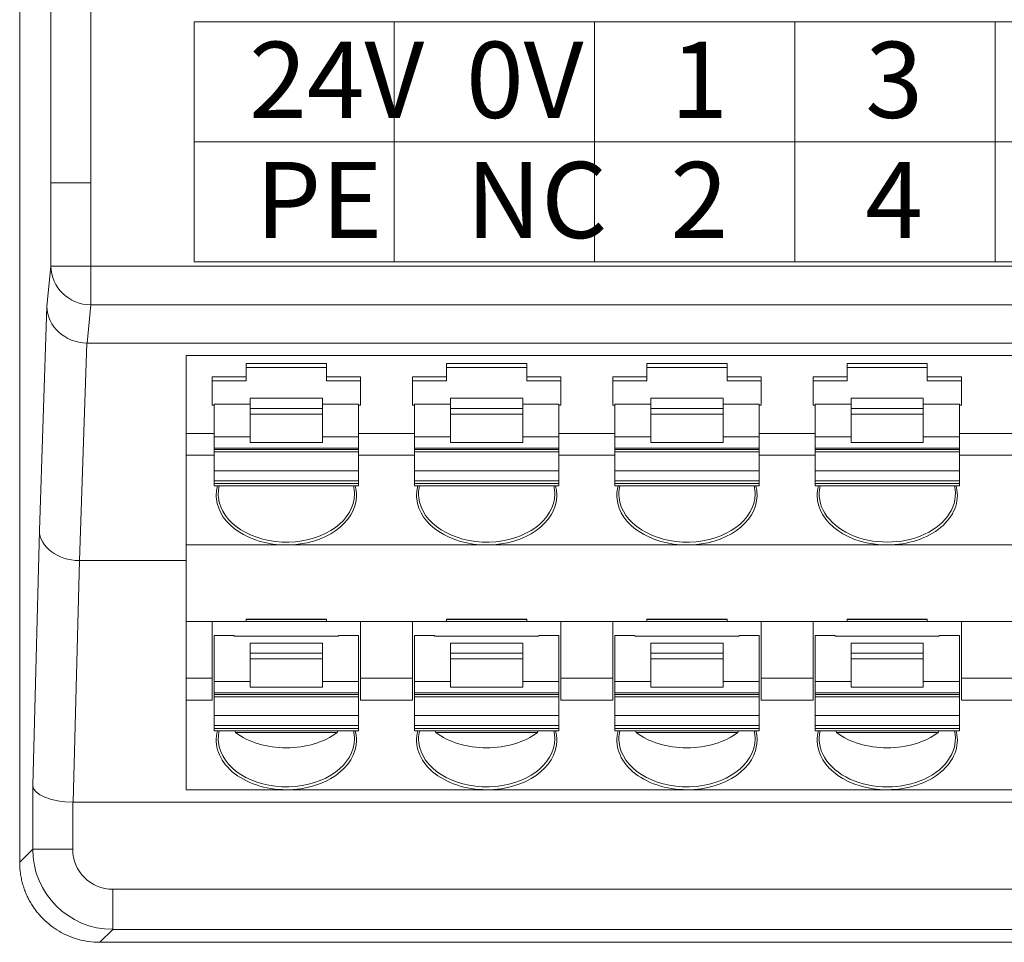
# Model space of a CAD drawing. Units: millimetres. Extents: x 1053 to 2424, y 3846 to 4375.
# Drawn here: x 2031 to 2056, y 4099 to 4122 of the extents above; entities that cross this region are included whole.
import ezdxf

# ---------------------------------------------------------------- set-up
doc = ezdxf.new("R2010")
doc.units = ezdxf.units.MM
doc.layers.get('0').update_dxf_attribs({"lineweight": 18})
doc.layers.add('DIM', color=3, linetype='Continuous', lineweight=13)
doc.styles.add('标准', font='txt', dxfattribs={"width": 0.667})

msp = doc.modelspace()

# ---------------------------------------------------------------- linework, layer by layer
at = {"linetype": 'Continuous', "lineweight": 0}
for p, q in [((2031.031, 4152.126), (2031.031, 4101.126)), ((2031.811, 4118.092), (2031.811, 4151.347)), ((2032.806, 4151.347), (2032.806, 4118.092)), ((2031.811, 4116.007), (2031.811, 4118.092)), ((2032.811, 4118.092), (2032.811, 4116.007)), ((2031.713, 4115.002), (2031.811, 4116.007)), ((2032.811, 4116.007), (2031.811, 4116.007)), ((2032.811, 4116.007), (2139.257, 4116.007)), ((2032.811, 4116.007), (2032.811, 4115.041)), ((2031.522, 4109.409), (2031.713, 4115.002)), ((2032.811, 4115.041), (2032.718, 4114.088)), ((2139.252, 4115.041), (2032.811, 4115.041)), ((2032.708, 4114.088), (2032.523, 4108.656)), ((2139.345, 4114.088), (2032.718, 4114.088)), ((2035.189, 4113.78), (2035.189, 4111.833)), ((2035.189, 4113.78), (2136.689, 4113.78)), ((2036.689, 4113.574), (2036.689, 4113.247)), ((2036.689, 4113.574), (2038.689, 4113.574)), ((2036.689, 4113.474), (2038.689, 4113.474)), ((2038.689, 4113.247), (2038.689, 4113.574)), ((2041.689, 4113.574), (2043.689, 4113.574)), ((2041.689, 4113.574), (2041.689, 4113.247)), ((2041.689, 4113.474), (2043.689, 4113.474)), ((2043.689, 4113.247), (2043.689, 4113.574)), ((2046.689, 4113.574), (2046.689, 4113.247)), ((2046.689, 4113.574), (2048.689, 4113.574)), ((2046.689, 4113.474), (2048.689, 4113.474)), ((2048.689, 4113.247), (2048.689, 4113.574)), ((2053.689, 4113.574), (2051.689, 4113.574)), ((2051.689, 4113.574), (2051.689, 4113.247)), ((2051.689, 4113.474), (2053.689, 4113.474)), ((2053.689, 4113.247), (2053.689, 4113.574)), ((2036.689, 4113.247), (2035.839, 4113.247)), ((2035.839, 4113.247), (2035.839, 4112.54)), ((2036.689, 4113.141), (2036.689, 4113.247)), ((2039.539, 4113.247), (2038.689, 4113.247)), ((2038.689, 4113.247), (2038.689, 4113.141)), ((2039.539, 4113.247), (2039.539, 4112.54)), ((2041.689, 4113.247), (2040.839, 4113.247)), ((2040.839, 4113.247), (2040.839, 4112.54)), ((2041.689, 4113.141), (2041.689, 4113.247)), ((2044.539, 4113.247), (2043.689, 4113.247)), ((2043.689, 4113.247), (2043.689, 4113.141)), ((2044.539, 4113.247), (2044.539, 4112.54)), ((2046.689, 4113.247), (2045.839, 4113.247)), ((2045.839, 4113.247), (2045.839, 4112.54)), ((2046.689, 4113.141), (2046.689, 4113.247)), ((2049.539, 4113.247), (2048.689, 4113.247)), ((2048.689, 4113.247), (2048.689, 4113.141)), ((2049.539, 4113.247), (2049.539, 4112.54)), ((2051.689, 4113.247), (2050.839, 4113.247)), ((2050.839, 4113.247), (2050.839, 4112.54)), ((2051.689, 4113.141), (2051.689, 4113.247)), ((2054.539, 4113.247), (2053.689, 4113.247)), ((2053.689, 4113.247), (2053.689, 4113.141)), ((2054.539, 4113.247), (2054.539, 4112.54)), ((2035.839, 4113.141), (2036.689, 4113.141)), ((2038.689, 4113.141), (2039.539, 4113.141)), ((2040.839, 4113.141), (2041.689, 4113.141)), ((2043.689, 4113.141), (2044.539, 4113.141)), ((2045.839, 4113.141), (2046.689, 4113.141)), ((2048.689, 4113.141), (2049.539, 4113.141)), ((2050.839, 4113.141), (2051.689, 4113.141)), ((2053.689, 4113.141), (2054.539, 4113.141)), ((2038.589, 4112.711), (2036.789, 4112.711)), ((2036.789, 4112.711), (2036.789, 4112.454)), ((2038.589, 4112.454), (2038.589, 4112.711)), ((2043.589, 4112.711), (2041.789, 4112.711)), ((2041.789, 4112.711), (2041.789, 4112.454)), ((2043.589, 4112.454), (2043.589, 4112.711)), ((2048.589, 4112.711), (2046.789, 4112.711)), ((2046.789, 4112.711), (2046.789, 4112.454)), ((2048.589, 4112.454), (2048.589, 4112.711)), ((2051.789, 4112.711), (2053.589, 4112.711)), ((2051.789, 4112.711), (2051.789, 4112.454)), ((2053.589, 4112.454), (2053.589, 4112.711)), ((2035.839, 4112.54), (2035.889, 4112.54)), ((2035.889, 4112.558), (2036.789, 4112.558)), ((2035.889, 4112.558), (2035.889, 4111.747)), ((2036.789, 4112.454), (2038.589, 4112.454)), ((2036.789, 4112.454), (2036.789, 4112.312)), ((2038.589, 4112.558), (2039.489, 4112.558)), ((2038.589, 4112.312), (2038.589, 4112.454)), ((2039.489, 4111.747), (2039.489, 4112.558)), ((2039.489, 4112.54), (2039.539, 4112.54)), ((2040.839, 4112.54), (2040.889, 4112.54)), ((2040.889, 4112.558), (2040.889, 4111.747)), ((2040.889, 4112.558), (2041.789, 4112.558)), ((2041.789, 4112.454), (2043.589, 4112.454)), ((2041.789, 4112.454), (2041.789, 4112.312)), ((2043.589, 4112.558), (2044.489, 4112.558)), ((2043.589, 4112.312), (2043.589, 4112.454)), ((2044.489, 4111.747), (2044.489, 4112.558)), ((2044.489, 4112.54), (2044.539, 4112.54)), ((2045.839, 4112.54), (2045.889, 4112.54)), ((2045.889, 4112.558), (2045.889, 4111.747)), ((2045.889, 4112.558), (2046.789, 4112.558)), ((2046.789, 4112.454), (2048.589, 4112.454)), ((2046.789, 4112.454), (2046.789, 4112.312)), ((2048.589, 4112.558), (2049.489, 4112.558)), ((2048.589, 4112.312), (2048.589, 4112.454)), ((2049.489, 4111.747), (2049.489, 4112.558)), ((2049.489, 4112.54), (2049.539, 4112.54)), ((2050.839, 4112.54), (2050.889, 4112.54)), ((2050.889, 4112.558), (2050.889, 4111.747)), ((2050.889, 4112.558), (2051.789, 4112.558)), ((2051.789, 4112.454), (2053.589, 4112.454)), ((2051.789, 4112.454), (2051.789, 4112.312)), ((2053.589, 4112.558), (2054.489, 4112.558)), ((2053.589, 4112.312), (2053.589, 4112.454)), ((2054.489, 4111.747), (2054.489, 4112.558)), ((2054.489, 4112.54), (2054.539, 4112.54)), ((2038.589, 4112.312), (2036.789, 4112.312)), ((2036.789, 4112.312), (2036.789, 4111.605)), ((2038.589, 4111.605), (2038.589, 4112.312)), ((2043.589, 4112.312), (2041.789, 4112.312)), ((2041.789, 4112.312), (2041.789, 4111.605)), ((2043.589, 4111.605), (2043.589, 4112.312)), ((2048.589, 4112.312), (2046.789, 4112.312)), ((2046.789, 4112.312), (2046.789, 4111.605)), ((2048.589, 4111.605), (2048.589, 4112.312)), ((2051.789, 4112.312), (2051.789, 4111.605)), ((2053.589, 4112.312), (2051.789, 4112.312)), ((2053.589, 4111.605), (2053.589, 4112.312)), ((2035.889, 4111.833), (2035.189, 4111.833)), ((2035.189, 4111.833), (2035.189, 4111.286)), ((2035.889, 4111.747), (2036.789, 4111.747)), ((2035.889, 4111.747), (2035.889, 4111.464)), ((2038.589, 4111.747), (2039.489, 4111.747)), ((2040.889, 4111.833), (2039.489, 4111.833)), ((2039.489, 4111.464), (2039.489, 4111.747)), ((2040.889, 4111.747), (2041.789, 4111.747)), ((2040.889, 4111.747), (2040.889, 4111.464)), ((2043.589, 4111.747), (2044.489, 4111.747)), ((2045.889, 4111.833), (2044.489, 4111.833)), ((2044.489, 4111.464), (2044.489, 4111.747)), ((2045.889, 4111.747), (2046.789, 4111.747)), ((2045.889, 4111.747), (2045.889, 4111.464)), ((2048.589, 4111.747), (2049.489, 4111.747)), ((2050.889, 4111.833), (2049.489, 4111.833)), ((2049.489, 4111.464), (2049.489, 4111.747)), ((2050.889, 4111.747), (2051.789, 4111.747)), ((2050.889, 4111.747), (2050.889, 4111.464)), ((2053.589, 4111.747), (2054.489, 4111.747)), ((2055.889, 4111.833), (2054.489, 4111.833)), ((2054.489, 4111.464), (2054.489, 4111.747)), ((2039.489, 4111.464), (2035.889, 4111.464)), ((2035.889, 4111.464), (2035.889, 4111.427)), ((2036.789, 4111.605), (2038.589, 4111.605)), ((2039.489, 4111.427), (2039.489, 4111.464)), ((2044.489, 4111.464), (2040.889, 4111.464)), ((2040.889, 4111.464), (2040.889, 4111.427)), ((2041.789, 4111.605), (2043.589, 4111.605)), ((2044.489, 4111.427), (2044.489, 4111.464)), ((2049.489, 4111.464), (2045.889, 4111.464)), ((2045.889, 4111.464), (2045.889, 4111.427)), ((2046.789, 4111.605), (2048.589, 4111.605)), ((2049.489, 4111.427), (2049.489, 4111.464)), ((2050.889, 4111.464), (2050.889, 4111.427)), ((2050.889, 4111.464), (2054.489, 4111.464)), ((2053.589, 4111.605), (2051.789, 4111.605)), ((2054.489, 4111.427), (2054.489, 4111.464)), ((2035.189, 4111.286), (2035.189, 4109.047)), ((2035.889, 4111.286), (2035.189, 4111.286)), ((2035.889, 4111.427), (2039.489, 4111.427)), ((2035.889, 4111.427), (2035.889, 4111.368)), ((2035.889, 4111.368), (2039.489, 4111.368)), ((2035.889, 4111.368), (2035.889, 4110.898)), ((2039.489, 4111.368), (2039.489, 4111.427)), ((2039.489, 4110.898), (2039.489, 4111.368)), ((2040.889, 4111.286), (2039.489, 4111.286)), ((2040.889, 4111.427), (2040.889, 4111.368)), ((2040.889, 4111.427), (2044.489, 4111.427)), ((2040.889, 4111.368), (2044.489, 4111.368)), ((2040.889, 4111.368), (2040.889, 4110.898)), ((2044.489, 4111.368), (2044.489, 4111.427)), ((2044.489, 4110.898), (2044.489, 4111.368)), ((2045.889, 4111.286), (2044.489, 4111.286)), ((2045.889, 4111.427), (2045.889, 4111.368)), ((2045.889, 4111.427), (2049.489, 4111.427)), ((2045.889, 4111.368), (2049.489, 4111.368)), ((2045.889, 4111.368), (2045.889, 4110.898)), ((2049.489, 4111.368), (2049.489, 4111.427)), ((2049.489, 4110.898), (2049.489, 4111.368)), ((2050.889, 4111.286), (2049.489, 4111.286)), ((2050.889, 4111.427), (2050.889, 4111.368)), ((2050.889, 4111.427), (2054.489, 4111.427)), ((2050.889, 4111.368), (2054.489, 4111.368)), ((2050.889, 4111.368), (2050.889, 4110.898)), ((2054.489, 4111.368), (2054.489, 4111.427)), ((2054.489, 4110.898), (2054.489, 4111.368)), ((2055.889, 4111.286), (2054.489, 4111.286)), ((2035.889, 4110.898), (2039.489, 4110.898)), ((2035.889, 4110.898), (2035.889, 4110.652)), ((2039.489, 4110.652), (2039.489, 4110.898)), ((2040.889, 4110.898), (2040.889, 4110.652)), ((2040.889, 4110.898), (2044.489, 4110.898)), ((2044.489, 4110.652), (2044.489, 4110.898)), ((2045.889, 4110.898), (2045.889, 4110.652)), ((2045.889, 4110.898), (2049.489, 4110.898)), ((2049.489, 4110.652), (2049.489, 4110.898)), ((2050.889, 4110.898), (2050.889, 4110.652)), ((2050.889, 4110.898), (2054.489, 4110.898)), ((2054.489, 4110.652), (2054.489, 4110.898)), ((2039.489, 4110.652), (2035.889, 4110.652)), ((2035.889, 4110.652), (2035.889, 4110.58)), ((2035.889, 4110.58), (2039.489, 4110.58)), ((2035.889, 4110.521), (2035.889, 4110.58)), ((2035.889, 4110.521), (2039.489, 4110.521)), ((2039.489, 4110.58), (2039.489, 4110.652)), ((2039.489, 4110.521), (2039.489, 4110.58)), ((2044.489, 4110.652), (2040.889, 4110.652)), ((2040.889, 4110.652), (2040.889, 4110.58)), ((2040.889, 4110.521), (2040.889, 4110.58)), ((2040.889, 4110.58), (2044.489, 4110.58)), ((2040.889, 4110.521), (2044.489, 4110.521)), ((2044.489, 4110.58), (2044.489, 4110.652)), ((2044.489, 4110.521), (2044.489, 4110.58)), ((2049.489, 4110.652), (2045.889, 4110.652)), ((2045.889, 4110.652), (2045.889, 4110.58)), ((2045.889, 4110.521), (2045.889, 4110.58)), ((2045.889, 4110.58), (2049.489, 4110.58)), ((2045.889, 4110.521), (2049.489, 4110.521)), ((2049.489, 4110.58), (2049.489, 4110.652)), ((2049.489, 4110.521), (2049.489, 4110.58)), ((2050.889, 4110.652), (2050.889, 4110.58)), ((2050.889, 4110.652), (2054.489, 4110.652)), ((2050.889, 4110.521), (2050.889, 4110.58)), ((2050.889, 4110.58), (2054.489, 4110.58)), ((2050.889, 4110.521), (2054.489, 4110.521)), ((2054.489, 4110.58), (2054.489, 4110.652)), ((2054.489, 4110.521), (2054.489, 4110.58)), ((2031.356, 4103.04), (2031.522, 4109.409)), ((2035.189, 4109.047), (2035.189, 4107.136)), ((2035.189, 4109.047), (2037.689, 4109.047)), ((2042.689, 4109.047), (2037.689, 4109.047)), ((2047.689, 4109.047), (2042.689, 4109.047)), ((2052.689, 4109.047), (2047.689, 4109.047)), ((2057.689, 4109.047), (2052.689, 4109.047)), ((2032.521, 4108.656), (2032.363, 4102.626)), ((2032.523, 4108.656), (2035.189, 4108.656)), ((2035.189, 4107.136), (2035.189, 4105.722)), ((2035.839, 4107.136), (2035.189, 4107.136)), ((2035.839, 4107.136), (2035.839, 4105.722)), ((2036.689, 4107.136), (2035.839, 4107.136)), ((2036.689, 4107.136), (2036.689, 4107.198)), ((2036.689, 4107.198), (2038.689, 4107.198)), ((2036.689, 4107.187), (2038.689, 4107.187)), ((2036.689, 4107.136), (2038.689, 4107.136)), ((2038.689, 4107.198), (2038.689, 4107.136)), ((2039.539, 4107.136), (2038.689, 4107.136)), ((2039.539, 4107.136), (2040.839, 4107.136)), ((2039.539, 4107.136), (2039.539, 4105.722)), ((2040.839, 4107.136), (2040.839, 4105.722)), ((2041.689, 4107.136), (2040.839, 4107.136)), ((2041.689, 4107.136), (2041.689, 4107.198)), ((2041.689, 4107.198), (2043.689, 4107.198)), ((2041.689, 4107.187), (2043.689, 4107.187)), ((2041.689, 4107.136), (2043.689, 4107.136)), ((2043.689, 4107.198), (2043.689, 4107.136)), ((2044.539, 4107.136), (2043.689, 4107.136)), ((2044.539, 4107.136), (2044.539, 4105.722)), ((2044.539, 4107.136), (2045.839, 4107.136)), ((2045.839, 4107.136), (2045.839, 4105.722)), ((2046.689, 4107.136), (2045.839, 4107.136)), ((2046.689, 4107.136), (2046.689, 4107.198)), ((2046.689, 4107.198), (2048.689, 4107.198)), ((2046.689, 4107.187), (2048.689, 4107.187)), ((2046.689, 4107.136), (2048.689, 4107.136)), ((2048.689, 4107.198), (2048.689, 4107.136)), ((2049.539, 4107.136), (2048.689, 4107.136)), ((2049.539, 4107.136), (2050.839, 4107.136)), ((2049.539, 4107.136), (2049.539, 4105.722)), ((2050.839, 4107.136), (2050.839, 4105.722)), ((2051.689, 4107.136), (2050.839, 4107.136)), ((2053.689, 4107.198), (2051.689, 4107.198)), ((2051.689, 4107.136), (2051.689, 4107.198)), ((2051.689, 4107.187), (2053.689, 4107.187)), ((2051.689, 4107.136), (2053.689, 4107.136)), ((2053.689, 4107.198), (2053.689, 4107.136)), ((2054.539, 4107.136), (2053.689, 4107.136)), ((2054.539, 4107.136), (2055.839, 4107.136)), ((2054.539, 4107.136), (2054.539, 4105.722)), ((2035.889, 4106.79), (2036.389, 4106.79)), ((2035.889, 4106.79), (2035.889, 4105.635)), ((2036.389, 4106.79), (2036.389, 4106.768)), ((2038.989, 4106.768), (2038.989, 4106.79)), ((2038.989, 4106.79), (2039.489, 4106.79)), ((2039.489, 4105.635), (2039.489, 4106.79)), ((2041.389, 4106.79), (2040.889, 4106.79)), ((2040.889, 4106.79), (2040.889, 4105.635)), ((2041.389, 4106.79), (2041.389, 4106.768)), ((2043.989, 4106.768), (2043.989, 4106.79)), ((2044.489, 4106.79), (2043.989, 4106.79)), ((2044.489, 4105.635), (2044.489, 4106.79)), ((2046.389, 4106.79), (2045.889, 4106.79)), ((2045.889, 4106.79), (2045.889, 4105.635)), ((2046.389, 4106.79), (2046.389, 4106.768)), ((2048.989, 4106.768), (2048.989, 4106.79)), ((2049.489, 4106.79), (2048.989, 4106.79)), ((2049.489, 4105.635), (2049.489, 4106.79)), ((2050.889, 4106.79), (2051.389, 4106.79)), ((2050.889, 4106.79), (2050.889, 4105.635)), ((2051.389, 4106.79), (2051.389, 4106.768)), ((2053.989, 4106.768), (2053.989, 4106.79)), ((2053.989, 4106.79), (2054.489, 4106.79)), ((2054.489, 4105.635), (2054.489, 4106.79)), ((2036.389, 4106.768), (2038.989, 4106.768)), ((2038.589, 4106.599), (2036.789, 4106.599)), ((2036.789, 4106.599), (2036.789, 4106.342)), ((2038.589, 4106.342), (2038.589, 4106.599)), ((2041.389, 4106.768), (2043.989, 4106.768)), ((2043.589, 4106.599), (2041.789, 4106.599)), ((2041.789, 4106.599), (2041.789, 4106.342)), ((2043.589, 4106.342), (2043.589, 4106.599)), ((2046.389, 4106.768), (2048.989, 4106.768)), ((2048.589, 4106.599), (2046.789, 4106.599)), ((2046.789, 4106.599), (2046.789, 4106.342)), ((2048.589, 4106.342), (2048.589, 4106.599)), ((2051.389, 4106.768), (2053.989, 4106.768)), ((2051.789, 4106.599), (2053.589, 4106.599)), ((2051.789, 4106.599), (2051.789, 4106.342)), ((2053.589, 4106.342), (2053.589, 4106.599)), ((2036.789, 4106.342), (2038.589, 4106.342)), ((2036.789, 4106.342), (2036.789, 4106.201)), ((2038.589, 4106.201), (2038.589, 4106.342)), ((2041.789, 4106.342), (2043.589, 4106.342)), ((2041.789, 4106.342), (2041.789, 4106.201)), ((2043.589, 4106.201), (2043.589, 4106.342)), ((2046.789, 4106.342), (2048.589, 4106.342)), ((2046.789, 4106.342), (2046.789, 4106.201)), ((2048.589, 4106.201), (2048.589, 4106.342)), ((2051.789, 4106.342), (2053.589, 4106.342)), ((2051.789, 4106.342), (2051.789, 4106.201)), ((2053.589, 4106.201), (2053.589, 4106.342)), ((2038.589, 4106.201), (2036.789, 4106.201)), ((2036.789, 4106.201), (2036.789, 4105.494)), ((2038.589, 4105.494), (2038.589, 4106.201)), ((2043.589, 4106.201), (2041.789, 4106.201)), ((2041.789, 4106.201), (2041.789, 4105.494)), ((2043.589, 4105.494), (2043.589, 4106.201)), ((2048.589, 4106.201), (2046.789, 4106.201)), ((2046.789, 4106.201), (2046.789, 4105.494)), ((2048.589, 4105.494), (2048.589, 4106.201)), ((2051.789, 4106.201), (2051.789, 4105.494)), ((2053.589, 4106.201), (2051.789, 4106.201)), ((2053.589, 4105.494), (2053.589, 4106.201)), ((2035.189, 4105.722), (2035.189, 4105.174)), ((2035.189, 4105.722), (2035.839, 4105.722)), ((2035.839, 4105.174), (2035.839, 4105.722)), ((2035.889, 4105.635), (2036.789, 4105.635)), ((2035.889, 4105.635), (2035.889, 4105.352)), ((2038.589, 4105.635), (2039.489, 4105.635)), ((2039.489, 4105.352), (2039.489, 4105.635)), ((2039.539, 4105.722), (2039.539, 4105.174)), ((2039.539, 4105.722), (2040.839, 4105.722)), ((2040.839, 4105.174), (2040.839, 4105.722)), ((2040.889, 4105.635), (2040.889, 4105.352)), ((2040.889, 4105.635), (2041.789, 4105.635)), ((2043.589, 4105.635), (2044.489, 4105.635)), ((2044.489, 4105.352), (2044.489, 4105.635)), ((2044.539, 4105.722), (2044.539, 4105.174)), ((2044.539, 4105.722), (2045.839, 4105.722)), ((2045.839, 4105.174), (2045.839, 4105.722)), ((2045.889, 4105.635), (2045.889, 4105.352)), ((2045.889, 4105.635), (2046.789, 4105.635)), ((2048.589, 4105.635), (2049.489, 4105.635)), ((2049.489, 4105.352), (2049.489, 4105.635)), ((2049.539, 4105.722), (2050.839, 4105.722)), ((2049.539, 4105.722), (2049.539, 4105.174)), ((2050.839, 4105.174), (2050.839, 4105.722)), ((2050.889, 4105.635), (2050.889, 4105.352)), ((2050.889, 4105.635), (2051.789, 4105.635)), ((2053.589, 4105.635), (2054.489, 4105.635)), ((2054.489, 4105.352), (2054.489, 4105.635)), ((2054.539, 4105.722), (2055.839, 4105.722)), ((2054.539, 4105.722), (2054.539, 4105.174)), ((2039.489, 4105.352), (2035.889, 4105.352)), ((2035.889, 4105.352), (2035.889, 4105.315)), ((2035.889, 4105.315), (2035.889, 4105.257)), ((2035.889, 4105.315), (2039.489, 4105.315)), ((2036.789, 4105.494), (2038.589, 4105.494)), ((2039.489, 4105.315), (2039.489, 4105.352)), ((2039.489, 4105.257), (2039.489, 4105.315)), ((2044.489, 4105.352), (2040.889, 4105.352)), ((2040.889, 4105.352), (2040.889, 4105.315)), ((2040.889, 4105.315), (2040.889, 4105.257)), ((2040.889, 4105.315), (2044.489, 4105.315)), ((2041.789, 4105.494), (2043.589, 4105.494)), ((2044.489, 4105.315), (2044.489, 4105.352)), ((2044.489, 4105.257), (2044.489, 4105.315)), ((2049.489, 4105.352), (2045.889, 4105.352)), ((2045.889, 4105.352), (2045.889, 4105.315)), ((2045.889, 4105.315), (2045.889, 4105.257)), ((2045.889, 4105.315), (2049.489, 4105.315)), ((2046.789, 4105.494), (2048.589, 4105.494)), ((2049.489, 4105.315), (2049.489, 4105.352)), ((2049.489, 4105.257), (2049.489, 4105.315)), ((2050.889, 4105.352), (2050.889, 4105.315)), ((2054.489, 4105.352), (2050.889, 4105.352)), ((2050.889, 4105.315), (2050.889, 4105.257)), ((2054.489, 4105.315), (2050.889, 4105.315)), ((2053.589, 4105.494), (2051.789, 4105.494)), ((2054.489, 4105.315), (2054.489, 4105.352)), ((2054.489, 4105.257), (2054.489, 4105.315)), ((2035.189, 4105.174), (2035.189, 4102.936)), ((2035.189, 4105.174), (2035.839, 4105.174)), ((2035.889, 4105.257), (2039.489, 4105.257)), ((2035.889, 4105.257), (2035.889, 4104.787)), ((2039.489, 4104.787), (2039.489, 4105.257)), ((2039.539, 4105.174), (2040.839, 4105.174)), ((2040.889, 4105.257), (2044.489, 4105.257)), ((2040.889, 4105.257), (2040.889, 4104.787)), ((2044.489, 4104.787), (2044.489, 4105.257)), ((2044.539, 4105.174), (2045.839, 4105.174)), ((2045.889, 4105.257), (2049.489, 4105.257)), ((2045.889, 4105.257), (2045.889, 4104.787)), ((2049.489, 4104.787), (2049.489, 4105.257)), ((2049.539, 4105.174), (2050.839, 4105.174)), ((2050.889, 4105.257), (2054.489, 4105.257)), ((2050.889, 4105.257), (2050.889, 4104.787)), ((2054.489, 4104.787), (2054.489, 4105.257)), ((2054.539, 4105.174), (2055.839, 4105.174)), ((2035.889, 4104.787), (2035.889, 4104.541)), ((2035.889, 4104.787), (2039.489, 4104.787)), ((2039.489, 4104.541), (2039.489, 4104.787)), ((2040.889, 4104.787), (2040.889, 4104.541)), ((2040.889, 4104.787), (2044.489, 4104.787)), ((2044.489, 4104.541), (2044.489, 4104.787)), ((2045.889, 4104.787), (2045.889, 4104.541)), ((2045.889, 4104.787), (2049.489, 4104.787)), ((2049.489, 4104.541), (2049.489, 4104.787)), ((2050.889, 4104.787), (2050.889, 4104.541)), ((2054.489, 4104.787), (2050.889, 4104.787)), ((2054.489, 4104.541), (2054.489, 4104.787)), ((2039.489, 4104.541), (2035.889, 4104.541)), ((2035.889, 4104.541), (2035.889, 4104.468)), ((2035.889, 4104.41), (2035.889, 4104.468)), ((2035.889, 4104.468), (2039.489, 4104.468)), ((2035.889, 4104.41), (2039.489, 4104.41)), ((2036.418, 4104.362), (2038.96, 4104.362)), ((2039.489, 4104.468), (2039.489, 4104.541)), ((2039.489, 4104.41), (2039.489, 4104.468)), ((2044.489, 4104.541), (2040.889, 4104.541)), ((2040.889, 4104.541), (2040.889, 4104.468)), ((2040.889, 4104.41), (2040.889, 4104.468)), ((2040.889, 4104.468), (2044.489, 4104.468)), ((2040.889, 4104.41), (2044.489, 4104.41)), ((2041.418, 4104.362), (2043.96, 4104.362)), ((2044.489, 4104.468), (2044.489, 4104.541)), ((2044.489, 4104.41), (2044.489, 4104.468)), ((2049.489, 4104.541), (2045.889, 4104.541)), ((2045.889, 4104.541), (2045.889, 4104.468)), ((2045.889, 4104.41), (2045.889, 4104.468)), ((2045.889, 4104.468), (2049.489, 4104.468)), ((2045.889, 4104.41), (2049.489, 4104.41)), ((2046.418, 4104.362), (2048.96, 4104.362)), ((2049.489, 4104.468), (2049.489, 4104.541)), ((2049.489, 4104.41), (2049.489, 4104.468)), ((2050.889, 4104.541), (2050.889, 4104.468)), ((2054.489, 4104.541), (2050.889, 4104.541)), ((2050.889, 4104.41), (2050.889, 4104.468)), ((2054.489, 4104.468), (2050.889, 4104.468)), ((2050.889, 4104.41), (2054.489, 4104.41)), ((2051.418, 4104.362), (2053.96, 4104.362)), ((2054.489, 4104.468), (2054.489, 4104.541)), ((2054.489, 4104.41), (2054.489, 4104.468)), ((2031.356, 4101.45), (2031.356, 4103.04)), ((2035.189, 4102.936), (2037.689, 4102.936)), ((2037.689, 4102.936), (2042.689, 4102.936)), ((2042.689, 4102.936), (2047.689, 4102.936)), ((2047.689, 4102.936), (2052.689, 4102.936)), ((2052.689, 4102.936), (2057.689, 4102.936)), ((2032.355, 4102.626), (2032.355, 4101.45)), ((2139.7, 4102.626), (2032.363, 4102.626)), ((2031.031, 4101.125), (2031.356, 4101.45)), ((2032.355, 4101.45), (2031.356, 4101.45)), ((2033.355, 4100.45), (2033.355, 4099.45)), ((2033.355, 4100.45), (2138.708, 4100.45)), ((2033.355, 4099.45), (2033.031, 4099.126)), ((2138.708, 4099.45), (2033.355, 4099.45)), ((2033.031, 4099.126), (2042.531, 4099.126)), ((2049.531, 4099.126), (2042.531, 4099.126)), ((2049.531, 4099.126), (2122.531, 4099.126))]:
    msp.add_line(p, q, dxfattribs=at)
at = {"color": 3}
for p, q in [((2035.383, 4122.112), (2135.383, 4122.112)), ((2035.383, 4116.112), (2035.383, 4122.112)), ((2040.383, 4116.112), (2040.383, 4122.112)), ((2045.383, 4116.112), (2045.383, 4122.112)), ((2050.383, 4116.112), (2050.383, 4122.112)), ((2055.383, 4116.112), (2055.383, 4122.112)), ((2035.383, 4119.112), (2135.383, 4119.112)), ((2135.383, 4116.112), (2035.383, 4116.112))]:
    msp.add_line(p, q, dxfattribs=at)
at = {"linetype": 'Continuous', "lineweight": 0}
for centre, major_axis, ratio, start_param, end_param in [((2032.811, 4116.007), (-0.995, 0.097), 0.965617, 0.100864, 1.664885), ((2032.712, 4115.002), (0.998, -0.066), 0.913908, 3.213498, 4.76834), ((2032.778, 4115.675), (0.101, 1.586), 0.628388, 3.172245, 3.181431), ((2037.689, 4110.285), (1.75, 0), 0.707107, 2.94939, 3.211989), ((2037.689, 4110.32), (1.7, 0), 0.707107, 2.973567, 3.141593), ((2037.689, 4110.32), (1.7, 0), 0.707107, 0.070397, 0.168026), ((2037.689, 4110.285), (1.75, 0), 0.707107, 0.070397, 0.19221), ((2042.689, 4110.285), (1.75, 0), 0.707107, 2.94939, 3.211989), ((2042.689, 4110.32), (1.7, 0), 0.707107, 2.973567, 3.141593), ((2042.689, 4110.32), (1.7, 0), 0.707107, 0.070397, 0.168026), ((2042.689, 4110.285), (1.75, 0), 0.707107, 0.070397, 0.19221), ((2047.689, 4110.285), (1.75, 0), 0.707107, 2.94939, 3.211989), ((2047.689, 4110.32), (1.7, 0), 0.707107, 2.973567, 3.141593), ((2047.689, 4110.32), (1.7, 0), 0.707107, 0.070397, 0.168026), ((2047.689, 4110.285), (1.75, 0), 0.707107, 0.070397, 0.19221), ((2052.689, 4110.32), (-1.7, 0), 0.707107, 6.115247, 9.592716), ((2052.689, 4110.285), (-1.75, 0), 0.707107, 6.091015, 6.290653), ((2052.689, 4110.285), (-1.75, 0), 0.707107, 1.570796, 3.30223), ((2052.689, 4110.285), (-1.75, 0), 0.707107, 3.30223, 3.333762), ((2037.689, 4110.32), (1.7, 0), 0.707107, 3.141593, 3.211989), ((2037.689, 4110.32), (1.7, 0), 0.707107, 3.211989, 6.283185), ((2037.689, 4110.285), (1.75, 0), 0.707107, 4.712389, 6.275727), ((2037.689, 4110.32), (1.7, 0), 0.707107, 0, 0.070397), ((2037.689, 4110.285), (1.75, 0), 0.707107, 6.275728, 6.353581), ((2042.689, 4110.32), (1.7, 0), 0.707107, 3.141593, 3.211989), ((2042.689, 4110.32), (1.7, 0), 0.707107, 3.211989, 6.283185), ((2042.689, 4110.285), (1.75, 0), 0.707107, 4.712389, 6.275727), ((2042.689, 4110.32), (1.7, 0), 0.707107, 0, 0.070397), ((2042.689, 4110.285), (1.75, 0), 0.707107, 6.275728, 6.353581), ((2047.689, 4110.32), (1.7, 0), 0.707107, 3.141593, 3.211989), ((2047.689, 4110.32), (1.7, 0), 0.707107, 3.211989, 6.283185), ((2047.689, 4110.285), (1.75, 0), 0.707107, 4.712389, 6.275727), ((2047.689, 4110.32), (1.7, 0), 0.707107, 0, 0.070397), ((2047.689, 4110.285), (1.75, 0), 0.707107, 6.275728, 6.353581), ((2052.689, 4110.285), (-1.75, 0), 0.707107, 0.007468, 1.570796), ((2037.689, 4110.285), (1.75, 0), 0.707107, 3.211989, 4.712389), ((2042.689, 4110.285), (1.75, 0), 0.707107, 3.211989, 4.712389), ((2047.689, 4110.285), (1.75, 0), 0.707107, 3.211989, 4.712389), ((2032.522, 4109.409), (1, -0.03), 0.752983, 3.181578, 4.733863), ((2032.693, 4114.475), (0.175, 5.819), 0.177381, 3.144452, 3.146927), ((2037.689, 4104.173), (1.75, 0), 0.707107, 2.949423, 4.712389), ((2037.689, 4104.209), (1.7, 0), 0.707107, 2.97357, 3.141593), ((2037.689, 4108.896), (0, -6.828), 0.248981, 5.429329, 5.438564), ((2037.689, 4105.111), (1.7, 0), 0.662872, 3.867768, 4.712389), ((2037.689, 4105.111), (1.7, 0), 0.662872, 4.712389, 5.55701), ((2037.689, 4108.896), (0, 6.828), 0.248981, 3.986214, 3.995449), ((2037.689, 4104.209), (1.7, 0), 0.707107, 0.070397, 0.16802), ((2037.689, 4104.173), (1.75, 0), 0.707107, 6.275718, 6.475355), ((2042.689, 4104.173), (1.75, 0), 0.707107, 2.949423, 4.712389), ((2042.689, 4104.209), (1.7, 0), 0.707107, 2.97357, 3.141593), ((2042.689, 4108.896), (0, -6.828), 0.248981, 5.429329, 5.438564), ((2042.689, 4105.111), (1.7, 0), 0.662872, 3.867768, 4.712389), ((2042.689, 4105.111), (1.7, 0), 0.662872, 4.712389, 5.55701), ((2042.689, 4108.896), (0, -6.828), 0.248981, 0.844621, 0.853856), ((2042.689, 4104.209), (1.7, 0), 0.707107, 0.070397, 0.16802), ((2042.689, 4104.173), (1.75, 0), 0.707107, 6.275718, 6.475355), ((2047.689, 4104.173), (1.75, 0), 0.707107, 2.949423, 4.712389), ((2047.689, 4104.209), (1.7, 0), 0.707107, 2.97357, 3.141593), ((2047.689, 4108.896), (0, 6.828), 0.248981, 2.287736, 2.296971), ((2047.689, 4105.111), (1.7, 0), 0.662872, 3.867768, 4.712389), ((2047.689, 4105.111), (1.7, 0), 0.662872, 4.712389, 5.55701), ((2047.689, 4108.896), (0, 6.828), 0.248981, 3.986214, 3.995449), ((2047.689, 4104.209), (1.7, 0), 0.707107, 0.070397, 0.16802), ((2047.689, 4104.173), (1.75, 0), 0.707107, 6.275718, 6.475355), ((2052.689, 4104.209), (1.7, 0), 0.707107, 2.973606, 6.451171), ((2052.689, 4104.173), (-1.75, 0), 0.707107, 6.091015, 6.290653), ((2052.689, 4108.896), (0, -6.828), 0.248981, 5.429329, 5.438564), ((2052.689, 4105.111), (1.7, 0), 0.662872, 3.867768, 5.55701), ((2052.689, 4104.173), (-1.75, 0), 0.707107, 1.570796, 3.30223), ((2052.689, 4108.896), (0, -6.828), 0.248981, 0.844621, 0.853856), ((2052.689, 4104.173), (-1.75, 0), 0.707107, 3.30223, 3.333762), ((2037.689, 4104.209), (1.7, 0), 0.707107, 3.141593, 3.211989), ((2037.689, 4104.209), (1.7, 0), 0.707107, 3.211989, 6.283185), ((2037.689, 4104.173), (1.75, 0), 0.707107, 4.712389, 6.275717), ((2037.689, 4104.209), (1.7, 0), 0.707107, 0, 0.070397), ((2042.689, 4104.209), (1.7, 0), 0.707107, 3.141593, 3.211989), ((2042.689, 4104.209), (1.7, 0), 0.707107, 3.211989, 6.283185), ((2042.689, 4104.173), (1.75, 0), 0.707107, 4.712389, 6.275717), ((2042.689, 4104.209), (1.7, 0), 0.707107, 0, 0.070397), ((2047.689, 4104.209), (1.7, 0), 0.707107, 3.141593, 3.211989), ((2047.689, 4104.209), (1.7, 0), 0.707107, 3.211989, 6.283185), ((2047.689, 4104.173), (1.75, 0), 0.707107, 4.712389, 6.275717), ((2047.689, 4104.209), (1.7, 0), 0.707107, 0, 0.070397), ((2052.689, 4104.173), (-1.75, 0), 0.707107, 0.007468, 1.570796), ((2032.355, 4103.04), (1, -0.013), 0.414113, 3.173194, 4.71781), ((2032.381, 4104.04), (-0.037, -1.414), 0.706986, 0.010842, 0.018511), ((2033.356, 4101.45), (1.414, 1.414), 1, 2.356537, 3.926648), ((2033.356, 4101.45), (0.708, 0.708), 0.999315, 2.356537, 3.926648)]:
    msp.add_ellipse(centre, major_axis=major_axis, ratio=ratio, start_param=start_param, end_param=end_param, dxfattribs=at)
for points, knots in [([(2031.811, 4118.092), (2031.818, 4118.092), (2031.928, 4118.092), (2032.295, 4118.092), (2032.55, 4118.092), (2032.806, 4118.092)], [0, 0, 0, 0, 0.497342, 0.497342, 0.9946839, 0.9946839, 0.9946839, 0.9946839]), ([(2031.031, 4101.125), (2031.032, 4101.08), (2031.034, 4100.988), (2031.049, 4100.853), (2031.071, 4100.72), (2031.103, 4100.589), (2031.143, 4100.463), (2031.19, 4100.34), (2031.245, 4100.222), (2031.307, 4100.109), (2031.376, 4100.001), (2031.45, 4099.898), (2031.531, 4099.802), (2031.645, 4099.68), (2031.802, 4099.541), (2032.013, 4099.398), (2032.245, 4099.281), (2032.495, 4099.194), (2032.759, 4099.137), (2032.939, 4099.13), (2033.031, 4099.126)], [0, 0, 0, 0, 0.137463, 0.273726, 0.40879, 0.542656, 0.675324, 0.806795, 0.937069, 1.066147, 1.194029, 1.320717, 1.446211, 1.570511, 1.820163, 2.074593, 2.333804, 2.597803, 2.866593, 3.140179, 3.140179, 3.140179, 3.140179])]:
    msp.add_open_spline(points, degree=3, knots=knots, dxfattribs=at)
for points in [[(2031.811, 4118.092), (2031.811, 4118.092)], [(2032.806, 4118.092), (2032.811, 4118.092)]]:
    msp.add_open_spline(points, degree=1, dxfattribs=at)

# ---------------------------------------------------------------- texts
at = {"layer": 'DIM', "color": 0, "char_height": 1.9, "width": 14.31276, "attachment_point": 1, "style": '标准'}
for s, insert in [('\\T1.1;{\\fSimHei|b0|i0|c134|p2;24V}', (2036.76, 4121.61)), ('\\T1.1;{\\fSimHei|b0|i0|c134|p2;0V}', (2042.175, 4121.61)), ('\\T1.1;{\\fSimHei|b0|i0|c134|p2;1}', (2047.277, 4121.61)), ('\\T1.1;{\\fSimHei|b0|i0|c134|p2;3}', (2052.143, 4121.61)), ('\\T1.1;{\\fSimHei|b0|i0|c134|p2;PE}', (2036.918, 4118.61)), ('\\T1.1;{\\fSimHei|b0|i0|c134|p2;NC}', (2042.175, 4118.61)), ('\\T1.1;{\\fSimHei|b0|i0|c134|p2;2}', (2047.277, 4118.61)), ('\\T1.1;{\\fSimHei|b0|i0|c134|p2;4}', (2052.143, 4118.61))]:
    msp.add_mtext(s, dxfattribs=dict(at, insert=insert))

doc.saveas('drawing.dxf')
